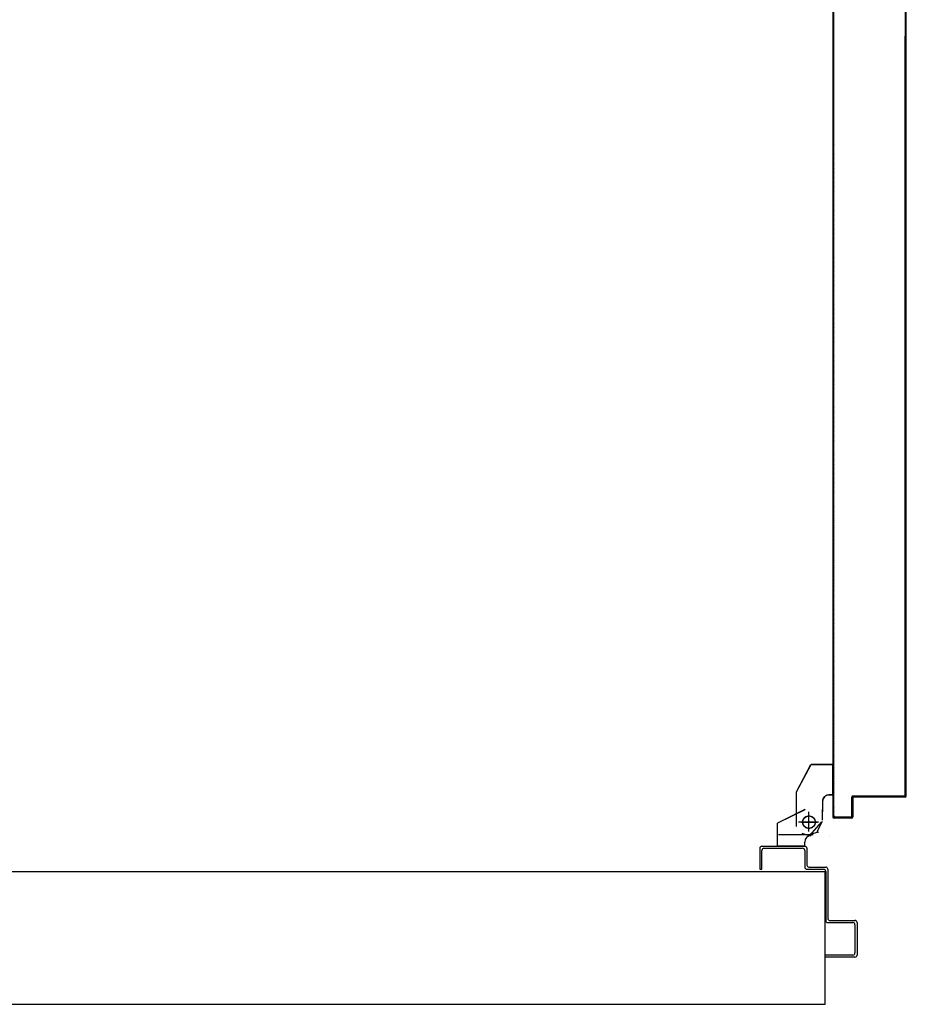
# Model space of a CAD drawing. Units: millimetres. Extents: x -7449 to -7320, y -13376 to -13282.
# Drawn here: x -7419 to -7418, y -13344 to -13344 of the extents above; entities that cross this region are included whole.
import ezdxf

# ---------------------------------------------------------------- set-up
doc = ezdxf.new("R2010")
doc.units = ezdxf.units.MM
doc.linetypes.add('LINEA-PUNTO', pattern=[1, 0.5, -0.25, 0, -0.25])
doc.linetypes.add('TRATTEGGIATA', pattern=[0.2, 0.1, -0.1])
for name, color, linetype in [('BLOCCO_TITOLO', 7, 'Continuous'), ('Cartongessi', 1, 'Continuous'), ('LAYER01', 7, 'Continuous'), ('PORTA', 1, 'Continuous')]:
    doc.layers.add(name, color=color, linetype=linetype)

msp = doc.modelspace()

# ---------------------------------------------------------------- linework, layer by layer
at = {"layer": 'BLOCCO_TITOLO', "color": 7, "linetype": 'TRATTEGGIATA'}
for p, q in [((-7418.54781, -13344.27087), (-7418.53381, -13344.24487)), ((-7418.51292, -13344.24487), (-7418.53381, -13344.24487)), ((-7418.51292, -13344.27387), (-7418.51292, -13344.24487)), ((-7418.51292, -13344.27387), (-7418.51681, -13344.27387)), ((-7418.52281, -13344.27987), (-7418.52281, -13344.28987)), ((-7418.53576, -13344.30685), (-7418.53576, -13344.29185)), ((-7418.52281, -13344.29787), (-7418.52281, -13344.28787)), ((-7418.52676, -13344.29985), (-7418.54576, -13344.29985)), ((-7418.53176, -13344.31185), (-7418.56476, -13344.31185)), ((-7418.53663, -13344.31258), (-7418.54218, -13344.3108)), ((-7418.53729, -13344.31183), (-7418.52647, -13344.30901))]:
    msp.add_line(p, q, dxfattribs=at)
msp.add_circle((-7418.53576, -13344.29985), 0.006, dxfattribs=at)
msp.add_arc((-7418.51681, -13344.27987), 0.006, 90, 180, dxfattribs=at)
at = {"layer": 'Cartongessi'}
for p, q in [((-7419.82739, -13344.34696), (-7418.52037, -13344.34696)), ((-7418.52037, -13344.47396), (-7418.52037, -13344.34696)), ((-7418.52037, -13344.47396), (-7418.52037, -13344.34696)), ((-7421.23037, -13344.47396), (-7418.52037, -13344.47396))]:
    msp.add_line(p, q, dxfattribs=at)
at = {"layer": 'LAYER01', "color": 7, "linetype": 'Continuous'}
for p, q in [((-7418.54782, -13344.27085), (-7418.53382, -13344.24485)), ((-7418.5338, -13344.24486), (-7418.53371, -13344.24491)), ((-7418.51289, -13344.24482), (-7418.53378, -13344.24482)), ((-7418.51289, -13344.24492), (-7418.53378, -13344.24492)), ((-7418.53376, -13344.24493), (-7418.53376, -13344.24483)), ((-7418.51294, -13344.24487), (-7418.51284, -13344.24487)), ((-7418.51294, -13344.27387), (-7418.51294, -13344.24487)), ((-7418.51289, -13344.24492), (-7418.51289, -13344.24482)), ((-7418.51284, -13344.27387), (-7418.51284, -13344.24487)), ((-7418.54783, -13344.30387), (-7418.54783, -13344.27087)), ((-7418.51678, -13344.27382), (-7418.51678, -13344.27392)), ((-7418.51678, -13344.27392), (-7418.51678, -13344.27382)), ((-7418.51289, -13344.27382), (-7418.51678, -13344.27382)), ((-7418.51289, -13344.27392), (-7418.51678, -13344.27392)), ((-7418.51294, -13344.27387), (-7418.51284, -13344.27387)), ((-7418.51289, -13344.27392), (-7418.51289, -13344.27382)), ((-7418.52283, -13344.27987), (-7418.52283, -13344.28987)), ((-7418.52273, -13344.27987), (-7418.52273, -13344.28987)), ((-7418.53978, -13344.28784), (-7418.56578, -13344.30084)), ((-7418.53973, -13344.28793), (-7418.56573, -13344.30093)), ((-7418.54779, -13344.2869), (-7418.54779, -13344.2868)), ((-7418.53973, -13344.28793), (-7418.53978, -13344.28784)), ((-7418.53976, -13344.28783), (-7418.53976, -13344.28793)), ((-7418.52283, -13344.29787), (-7418.52283, -13344.28787)), ((-7418.52271, -13344.28988), (-7418.52281, -13344.28988)), ((-7418.52273, -13344.29787), (-7418.52273, -13344.28787)), ((-7418.56581, -13344.32278), (-7418.56581, -13344.30088)), ((-7418.56581, -13344.30088), (-7418.56571, -13344.30088)), ((-7418.56573, -13344.30093), (-7418.56578, -13344.30084)), ((-7418.56571, -13344.32278), (-7418.56571, -13344.30088)), ((-7418.53492, -13344.31254), (-7418.52372, -13344.29975)), ((-7418.52778, -13344.30887), (-7418.52278, -13344.29887)), ((-7418.53376, -13344.31283), (-7418.53376, -13344.31293)), ((-7418.53376, -13344.31283), (-7418.53376, -13344.31293)), ((-7418.51576, -13344.31293), (-7418.51576, -13344.31283)), ((-7418.51576, -13344.31283), (-7418.51576, -13344.31293)), ((-7418.58079, -13344.32287), (-7418.53979, -13344.32287)), ((-7418.56581, -13344.32278), (-7418.56571, -13344.32278)), ((-7418.53976, -13344.32278), (-7418.56576, -13344.32278)), ((-7418.53981, -13344.31888), (-7418.53971, -13344.31888)), ((-7418.53981, -13344.32278), (-7418.53981, -13344.31888)), ((-7418.53981, -13344.31888), (-7418.53971, -13344.31888)), ((-7418.53981, -13344.32278), (-7418.53971, -13344.32278)), ((-7418.53971, -13344.32278), (-7418.53971, -13344.31888)), ((-7418.58279, -13344.32487), (-7418.58279, -13344.34487)), ((-7418.58079, -13344.34487), (-7418.58079, -13344.32687)), ((-7418.57879, -13344.32487), (-7418.54179, -13344.32487)), ((-7418.53979, -13344.32687), (-7418.53979, -13344.34287)), ((-7418.53779, -13344.32487), (-7418.53779, -13344.34087)), ((-7418.58279, -13344.34487), (-7418.58079, -13344.34487)), ((-7418.58279, -13344.34487), (-7418.58079, -13344.34487)), ((-7418.53779, -13344.34487), (-7418.52179, -13344.34487)), ((-7418.53579, -13344.34287), (-7418.51979, -13344.34287)), ((-7418.51979, -13344.34687), (-7418.51979, -13344.39387)), ((-7418.51779, -13344.34487), (-7418.51779, -13344.39187)), ((-7418.51779, -13344.39587), (-7418.49379, -13344.39587)), ((-7418.51579, -13344.39387), (-7418.49179, -13344.39387)), ((-7418.49179, -13344.39382), (-7418.49179, -13344.39392)), ((-7418.49179, -13344.39787), (-7418.49179, -13344.42487)), ((-7418.48974, -13344.39587), (-7418.48984, -13344.39587)), ((-7418.48979, -13344.39587), (-7418.48979, -13344.42687)), ((-7418.49379, -13344.42687), (-7418.51979, -13344.42687)), ((-7418.49179, -13344.42887), (-7418.51979, -13344.42887))]:
    msp.add_line(p, q, dxfattribs=at)
at = {"layer": 'LAYER01', "color": 7, "linetype": 'LINEA-PUNTO'}
for p, q in [((-7418.53576, -13344.30888), (-7418.53576, -13344.28988)), ((-7418.54276, -13344.29988), (-7418.52776, -13344.29988))]:
    msp.add_line(p, q, dxfattribs=at)
at = {"layer": 'LAYER01', "color": 7, "linetype": 'Continuous'}
msp.add_circle((-7418.53576, -13344.29988), 0.006, dxfattribs=at)
for centre, radius, start, end in [((-7418.51678, -13344.27987), 0.00605, 90, 180), ((-7418.51678, -13344.27987), 0.00595, 90, 180), ((-7418.53376, -13344.31888), 0.00605, 90, 180), ((-7418.53376, -13344.31888), 0.00595, 90, 180), ((-7418.58079, -13344.32487), 0.002, 90, 180), ((-7418.53979, -13344.32487), 0.002, 0, 90), ((-7418.57879, -13344.32687), 0.002, 90, 180), ((-7418.54179, -13344.32687), 0.002, 0, 90), ((-7418.53579, -13344.34087), 0.002, 180, 270), ((-7418.53779, -13344.34287), 0.002, 180, 270), ((-7418.52179, -13344.34687), 0.002, 0, 90), ((-7418.51979, -13344.34487), 0.002, 0, 90), ((-7418.51779, -13344.39387), 0.002, 180, 270), ((-7418.51579, -13344.39187), 0.002, 180, 270), ((-7418.49379, -13344.39787), 0.002, 0, 90), ((-7418.49179, -13344.39587), 0.00205, 0, 90), ((-7418.49179, -13344.39587), 0.00195, 0, 90), ((-7418.49379, -13344.42487), 0.002, 270, 0), ((-7418.49179, -13344.42687), 0.002, 270, 0)]:
    msp.add_arc(centre, radius, start, end, dxfattribs=at)
for points in [[(-7418.51289, -13344.24492), (-7418.53378, -13344.24492), (-7418.51289, -13344.24482), (-7418.53378, -13344.24482)], [(-7418.51289, -13344.27392), (-7418.51678, -13344.27392), (-7418.51289, -13344.27382), (-7418.51678, -13344.27382)], [(-7418.52273, -13344.27987), (-7418.52273, -13344.28987), (-7418.52283, -13344.27987), (-7418.52283, -13344.28987)], [(-7418.53973, -13344.28793), (-7418.56573, -13344.30093), (-7418.53978, -13344.28784), (-7418.56578, -13344.30084)], [(-7418.52283, -13344.29787), (-7418.52283, -13344.28787), (-7418.52273, -13344.29787), (-7418.52273, -13344.28787)], [(-7418.56581, -13344.32278), (-7418.56581, -13344.30088), (-7418.56571, -13344.32278), (-7418.56571, -13344.30088)], [(-7418.53981, -13344.32278), (-7418.53981, -13344.31888), (-7418.53971, -13344.32278), (-7418.53971, -13344.31888)]]:
    msp.add_solid(points, dxfattribs=at)
at = {"layer": 'PORTA'}
for p, q in [((-7418.51274, -13344.29491), (-7418.51274, -13343.24865)), ((-7418.44274, -13344.22091), (-7418.44274, -13343.24865)), ((-7418.44384, -13344.27391), (-7418.44384, -13343.54872)), ((-7418.44284, -13344.22091), (-7418.44284, -13343.54872)), ((-7418.51185, -13343.65032), (-7418.51275, -13343.64943)), ((-7418.51275, -13343.65165), (-7418.51185, -13343.65255)), ((-7418.51185, -13343.65482), (-7418.51275, -13343.65392)), ((-7418.44375, -13343.6488), (-7418.44284, -13343.64972)), ((-7418.44284, -13343.65199), (-7418.44375, -13343.65107)), ((-7418.44375, -13343.6533), (-7418.44284, -13343.65421)), ((-7418.44374, -13344.27391), (-7418.44374, -13343.64924)), ((-7418.51275, -13343.65615), (-7418.51185, -13343.65704)), ((-7418.51185, -13343.65931), (-7418.51275, -13343.65842)), ((-7418.51275, -13343.66064), (-7418.51185, -13343.66154)), ((-7418.51185, -13343.66381), (-7418.51275, -13343.66291)), ((-7418.44284, -13343.65648), (-7418.44376, -13343.65557)), ((-7418.44376, -13343.65779), (-7418.44284, -13343.65871)), ((-7418.44284, -13343.66097), (-7418.44376, -13343.66006)), ((-7418.44376, -13343.66229), (-7418.44284, -13343.6632)), ((-7418.51275, -13343.66514), (-7418.51185, -13343.66603)), ((-7418.51185, -13343.66826), (-7418.51275, -13343.66737)), ((-7418.51275, -13343.66963), (-7418.51185, -13343.67053)), ((-7418.51185, -13343.67276), (-7418.51275, -13343.67186)), ((-7418.44284, -13343.66543), (-7418.44376, -13343.66452)), ((-7418.44376, -13343.66678), (-7418.44284, -13343.6677)), ((-7418.44284, -13343.66992), (-7418.44376, -13343.66901)), ((-7418.44376, -13343.67128), (-7418.44284, -13343.67219)), ((-7418.44284, -13343.67442), (-7418.44376, -13343.6735)), ((-7418.51275, -13343.67413), (-7418.51185, -13343.67502)), ((-7418.51185, -13343.67725), (-7418.51275, -13343.67636)), ((-7418.51275, -13343.67862), (-7418.51185, -13343.67952)), ((-7418.51185, -13343.68175), (-7418.51275, -13343.68085)), ((-7418.51275, -13343.68308), (-7418.51185, -13343.68397)), ((-7418.44376, -13343.67577), (-7418.44284, -13343.67669)), ((-7418.44284, -13343.67891), (-7418.44376, -13343.678)), ((-7418.44376, -13343.68023), (-7418.44284, -13343.68114)), ((-7418.44284, -13343.68341), (-7418.44376, -13343.68249)), ((-7418.51185, -13343.68624), (-7418.51275, -13343.68534)), ((-7418.51275, -13343.68757), (-7418.51185, -13343.68847)), ((-7418.51186, -13343.69073), (-7418.51275, -13343.68984)), ((-7418.51275, -13343.69207), (-7418.51186, -13343.69296)), ((-7418.44376, -13343.68472), (-7418.44284, -13343.68564)), ((-7418.44284, -13343.6879), (-7418.44376, -13343.68699)), ((-7418.44376, -13343.68922), (-7418.44284, -13343.69013)), ((-7418.44284, -13343.6924), (-7418.44376, -13343.69148)), ((-7418.51186, -13343.69523), (-7418.51275, -13343.69433)), ((-7418.51275, -13343.69656), (-7418.51186, -13343.69746)), ((-7418.51186, -13343.69972), (-7418.51275, -13343.69883)), ((-7418.51275, -13343.70106), (-7418.51186, -13343.70195)), ((-7418.44376, -13343.69371), (-7418.44284, -13343.69463)), ((-7418.44284, -13343.69689), (-7418.44376, -13343.69598)), ((-7418.44376, -13343.69821), (-7418.44284, -13343.69912)), ((-7418.44284, -13343.70135), (-7418.44376, -13343.70043)), ((-7418.51186, -13343.70418), (-7418.51275, -13343.70328)), ((-7418.51275, -13343.70555), (-7418.51186, -13343.70645)), ((-7418.51186, -13343.70867), (-7418.51275, -13343.70778)), ((-7418.51275, -13343.71005), (-7418.51186, -13343.71094)), ((-7418.44376, -13343.7027), (-7418.44285, -13343.70361)), ((-7418.44285, -13343.70584), (-7418.44376, -13343.70493)), ((-7418.44376, -13343.70719), (-7418.44285, -13343.70811)), ((-7418.44285, -13343.71034), (-7418.44376, -13343.70942)), ((-7418.51186, -13343.71317), (-7418.51275, -13343.71227)), ((-7418.51275, -13343.71454), (-7418.51186, -13343.71544)), ((-7418.51186, -13343.71766), (-7418.51275, -13343.71677)), ((-7418.51275, -13343.719), (-7418.51184, -13343.71991)), ((-7418.44376, -13343.71169), (-7418.44285, -13343.7126)), ((-7418.44285, -13343.71483), (-7418.44376, -13343.71392)), ((-7418.44376, -13343.71614), (-7418.44285, -13343.71706)), ((-7418.44285, -13343.71933), (-7418.44376, -13343.71841)), ((-7418.44376, -13343.72064), (-7418.44285, -13343.72155)), ((-7418.51184, -13343.72218), (-7418.51273, -13343.72128)), ((-7418.51273, -13343.72351), (-7418.51184, -13343.7244)), ((-7418.51184, -13343.72667), (-7418.51273, -13343.72578)), ((-7418.51273, -13343.728), (-7418.51184, -13343.7289)), ((-7418.51184, -13343.73117), (-7418.51273, -13343.73027)), ((-7418.44285, -13343.72382), (-7418.44376, -13343.72291)), ((-7418.44376, -13343.72513), (-7418.44285, -13343.72605)), ((-7418.44285, -13343.72832), (-7418.44376, -13343.7274)), ((-7418.44376, -13343.72963), (-7418.44285, -13343.73054)), ((-7418.51184, -13343.74012), (-7418.51274, -13343.73922)), ((-7418.51273, -13343.7325), (-7418.51184, -13343.73339)), ((-7418.51184, -13343.73566), (-7418.51274, -13343.73477)), ((-7418.51274, -13343.73699), (-7418.51184, -13343.73789)), ((-7418.44285, -13343.73281), (-7418.44376, -13343.7319)), ((-7418.44376, -13343.73412), (-7418.44285, -13343.73504)), ((-7418.44285, -13343.73727), (-7418.44376, -13343.73635)), ((-7418.44376, -13343.73862), (-7418.44285, -13343.73953)), ((-7418.51274, -13343.74149), (-7418.51184, -13343.74238)), ((-7418.51184, -13343.74461), (-7418.51274, -13343.74372)), ((-7418.51274, -13343.74598), (-7418.51184, -13343.74688)), ((-7418.51184, -13343.74911), (-7418.51274, -13343.74821)), ((-7418.44285, -13343.74176), (-7418.44376, -13343.74085)), ((-7418.44376, -13343.74311), (-7418.44285, -13343.74403)), ((-7418.44285, -13343.74625), (-7418.44376, -13343.74534)), ((-7418.44376, -13343.74761), (-7418.44285, -13343.74852)), ((-7418.51274, -13343.75048), (-7418.51184, -13343.75137)), ((-7418.51184, -13343.7536), (-7418.51274, -13343.75271)), ((-7418.51274, -13343.75493), (-7418.51184, -13343.75583)), ((-7418.51184, -13343.7581), (-7418.51274, -13343.7572)), ((-7418.44285, -13343.75524), (-7418.44377, -13343.75433)), ((-7418.44377, -13343.75656), (-7418.44285, -13343.75747)), ((-7418.44285, -13343.75075), (-7418.44376, -13343.74983)), ((-7418.44376, -13343.75206), (-7418.44285, -13343.75298)), ((-7418.51274, -13343.75943), (-7418.51184, -13343.76032)), ((-7418.51184, -13343.76259), (-7418.51274, -13343.7617)), ((-7418.51274, -13343.76392), (-7418.51184, -13343.76482)), ((-7418.51184, -13343.76708), (-7418.51274, -13343.76619)), ((-7418.44285, -13343.75974), (-7418.44377, -13343.75882)), ((-7418.44377, -13343.76105), (-7418.44285, -13343.76197)), ((-7418.44285, -13343.76423), (-7418.44377, -13343.76332)), ((-7418.44377, -13343.76555), (-7418.44285, -13343.76646)), ((-7418.44285, -13343.76873), (-7418.44377, -13343.76781)), ((-7418.51274, -13343.76842), (-7418.51184, -13343.76931)), ((-7418.51184, -13343.77158), (-7418.51274, -13343.77068)), ((-7418.51274, -13343.77291), (-7418.51184, -13343.77381)), ((-7418.51184, -13343.77603), (-7418.51274, -13343.77514)), ((-7418.44375, -13343.77006), (-7418.44285, -13343.77096)), ((-7418.44285, -13343.77318), (-7418.44375, -13343.77229)), ((-7418.44375, -13343.77456), (-7418.44285, -13343.77545)), ((-7418.44285, -13343.77768), (-7418.44375, -13343.77678)), ((-7418.51274, -13343.77741), (-7418.51184, -13343.7783)), ((-7418.51184, -13343.78053), (-7418.51274, -13343.77963)), ((-7418.51274, -13343.7819), (-7418.51184, -13343.7828)), ((-7418.51184, -13343.78502), (-7418.51274, -13343.78413)), ((-7418.51274, -13343.7864), (-7418.51185, -13343.78729)), ((-7418.44375, -13343.77905), (-7418.44285, -13343.77995)), ((-7418.44285, -13343.78217), (-7418.44375, -13343.78128)), ((-7418.44375, -13343.78354), (-7418.44285, -13343.78444)), ((-7418.44285, -13343.78667), (-7418.44375, -13343.78577)), ((-7418.51185, -13343.78952), (-7418.51274, -13343.78862)), ((-7418.51274, -13343.79085), (-7418.51185, -13343.79175)), ((-7418.51185, -13343.79401), (-7418.51274, -13343.79312)), ((-7418.51274, -13343.79535), (-7418.51185, -13343.79624)), ((-7418.44375, -13343.788), (-7418.44285, -13343.78889)), ((-7418.44285, -13343.79116), (-7418.44375, -13343.79027)), ((-7418.44375, -13343.79249), (-7418.44285, -13343.79339)), ((-7418.44285, -13343.79566), (-7418.44375, -13343.79476)), ((-7418.51185, -13343.79851), (-7418.51274, -13343.79761)), ((-7418.51274, -13343.79984), (-7418.51185, -13343.80074)), ((-7418.51185, -13343.803), (-7418.51274, -13343.80211)), ((-7418.51274, -13343.80433), (-7418.51185, -13343.80523)), ((-7418.44375, -13343.79699), (-7418.44285, -13343.79788)), ((-7418.44285, -13343.80015), (-7418.44375, -13343.79926)), ((-7418.44375, -13343.80148), (-7418.44286, -13343.80238)), ((-7418.44286, -13343.80465), (-7418.44375, -13343.80375)), ((-7418.51185, -13343.8075), (-7418.51274, -13343.8066)), ((-7418.51274, -13343.80883), (-7418.51185, -13343.80972)), ((-7418.51185, -13343.81195), (-7418.51274, -13343.81106)), ((-7418.51274, -13343.81332), (-7418.51185, -13343.81422)), ((-7418.44375, -13343.80598), (-7418.44286, -13343.80687)), ((-7418.44286, -13343.8091), (-7418.44375, -13343.80821)), ((-7418.44375, -13343.81047), (-7418.44286, -13343.81137)), ((-7418.44286, -13343.8136), (-7418.44375, -13343.8127)), ((-7418.44375, -13343.81497), (-7418.44286, -13343.81586)), ((-7418.51185, -13343.81645), (-7418.51274, -13343.81555)), ((-7418.51274, -13343.81782), (-7418.51185, -13343.81871)), ((-7418.51185, -13343.82094), (-7418.51274, -13343.82005)), ((-7418.51274, -13343.82231), (-7418.51185, -13343.82321)), ((-7418.44286, -13343.81809), (-7418.44375, -13343.8172)), ((-7418.44375, -13343.81946), (-7418.44286, -13343.82036)), ((-7418.44286, -13343.82259), (-7418.44375, -13343.82169)), ((-7418.44375, -13343.82392), (-7418.44286, -13343.82481)), ((-7418.51185, -13343.82544), (-7418.51274, -13343.82454)), ((-7418.51274, -13343.82677), (-7418.51185, -13343.82766)), ((-7418.51185, -13343.82993), (-7418.51274, -13343.82904)), ((-7418.51274, -13343.83126), (-7418.51185, -13343.83216)), ((-7418.51185, -13343.83443), (-7418.51274, -13343.83353)), ((-7418.44284, -13343.8271), (-7418.44375, -13343.82618)), ((-7418.44375, -13343.82841), (-7418.44284, -13343.82933)), ((-7418.44284, -13343.83159), (-7418.44375, -13343.83068)), ((-7418.44375, -13343.83291), (-7418.44284, -13343.83382)), ((-7418.51275, -13343.83576), (-7418.51185, -13343.83665)), ((-7418.51185, -13343.83892), (-7418.51275, -13343.83803)), ((-7418.51275, -13343.84025), (-7418.51185, -13343.84115)), ((-7418.51185, -13343.84338), (-7418.51275, -13343.84248)), ((-7418.44284, -13343.83609), (-7418.44375, -13343.83517)), ((-7418.44375, -13343.8374), (-7418.44284, -13343.83832)), ((-7418.44284, -13343.84058), (-7418.44375, -13343.83967)), ((-7418.44375, -13343.8419), (-7418.44284, -13343.84281)), ((-7418.51275, -13343.84475), (-7418.51185, -13343.84564)), ((-7418.51185, -13343.84787), (-7418.51275, -13343.84697)), ((-7418.51275, -13343.84924), (-7418.51185, -13343.85014)), ((-7418.51185, -13343.85236), (-7418.51275, -13343.85147)), ((-7418.44284, -13343.84504), (-7418.44375, -13343.84412)), ((-7418.44375, -13343.84639), (-7418.44284, -13343.84731)), ((-7418.44284, -13343.84953), (-7418.44375, -13343.84862)), ((-7418.44376, -13343.85089), (-7418.44284, -13343.8518)), ((-7418.51275, -13343.85374), (-7418.51185, -13343.85463)), ((-7418.51185, -13343.85686), (-7418.51275, -13343.85596)), ((-7418.51275, -13343.85823), (-7418.51185, -13343.85913)), ((-7418.51185, -13343.86135), (-7418.51275, -13343.86046)), ((-7418.44284, -13343.85403), (-7418.44376, -13343.85311)), ((-7418.44376, -13343.85538), (-7418.44284, -13343.8563)), ((-7418.44284, -13343.85852), (-7418.44376, -13343.85761)), ((-7418.44376, -13343.85984), (-7418.44284, -13343.86075)), ((-7418.44284, -13343.86302), (-7418.44376, -13343.8621)), ((-7418.51275, -13343.86269), (-7418.51183, -13343.8636)), ((-7418.51183, -13343.86587), (-7418.51273, -13343.86497)), ((-7418.51273, -13343.8672), (-7418.51183, -13343.8681)), ((-7418.51183, -13343.87036), (-7418.51273, -13343.86947)), ((-7418.44376, -13343.86433), (-7418.44284, -13343.86524)), ((-7418.44284, -13343.86751), (-7418.44376, -13343.8666)), ((-7418.44376, -13343.86882), (-7418.44284, -13343.86974)), ((-7418.44284, -13343.87201), (-7418.44376, -13343.87109)), ((-7418.51273, -13343.8717), (-7418.51183, -13343.87259)), ((-7418.51183, -13343.87486), (-7418.51273, -13343.87396)), ((-7418.51273, -13343.87619), (-7418.51183, -13343.87709)), ((-7418.51183, -13343.87931), (-7418.51273, -13343.87842)), ((-7418.51273, -13343.88069), (-7418.51184, -13343.88158)), ((-7418.44376, -13343.87332), (-7418.44284, -13343.87423)), ((-7418.44284, -13343.8765), (-7418.44376, -13343.87559)), ((-7418.44376, -13343.87781), (-7418.44284, -13343.87873)), ((-7418.44284, -13343.88096), (-7418.44376, -13343.88004)), ((-7418.51184, -13343.88381), (-7418.51273, -13343.88291)), ((-7418.51273, -13343.88518), (-7418.51184, -13343.88607)), ((-7418.51184, -13343.8883), (-7418.51273, -13343.88741)), ((-7418.51273, -13343.88967), (-7418.51184, -13343.89057)), ((-7418.44376, -13343.88231), (-7418.44284, -13343.88322)), ((-7418.44284, -13343.88545), (-7418.44376, -13343.88454)), ((-7418.44376, -13343.8868), (-7418.44284, -13343.88772)), ((-7418.44284, -13343.88995), (-7418.44376, -13343.88903)), ((-7418.51184, -13343.8928), (-7418.51273, -13343.8919)), ((-7418.51273, -13343.89417), (-7418.51184, -13343.89506)), ((-7418.51184, -13343.89729), (-7418.51273, -13343.8964)), ((-7418.51273, -13343.89862), (-7418.51184, -13343.89952)), ((-7418.44376, -13343.8913), (-7418.44284, -13343.89221)), ((-7418.44284, -13343.89444), (-7418.44376, -13343.89353)), ((-7418.44376, -13343.89575), (-7418.44284, -13343.89667)), ((-7418.44285, -13343.89894), (-7418.44376, -13343.89802)), ((-7418.51184, -13343.90179), (-7418.51273, -13343.90089)), ((-7418.51273, -13343.90312), (-7418.51184, -13343.90401)), ((-7418.51184, -13343.90628), (-7418.51273, -13343.90539)), ((-7418.51273, -13343.90761), (-7418.51184, -13343.90851)), ((-7418.44376, -13343.90025), (-7418.44285, -13343.90116)), ((-7418.44285, -13343.90343), (-7418.44376, -13343.90252)), ((-7418.44376, -13343.90474), (-7418.44285, -13343.90566)), ((-7418.44285, -13343.90792), (-7418.44376, -13343.90701)), ((-7418.51184, -13343.91078), (-7418.51273, -13343.90988)), ((-7418.51273, -13343.91211), (-7418.51184, -13343.913)), ((-7418.51184, -13343.91523), (-7418.51273, -13343.91434)), ((-7418.51273, -13343.9166), (-7418.51184, -13343.9175)), ((-7418.44376, -13343.90924), (-7418.44285, -13343.91015)), ((-7418.44285, -13343.91238), (-7418.44376, -13343.91146)), ((-7418.44376, -13343.91373), (-7418.44285, -13343.91465)), ((-7418.44285, -13343.91687), (-7418.44376, -13343.91596)), ((-7418.44376, -13343.91823), (-7418.44285, -13343.91914)), ((-7418.51184, -13343.91973), (-7418.51273, -13343.91883)), ((-7418.51273, -13343.9211), (-7418.51184, -13343.92199)), ((-7418.51184, -13343.92422), (-7418.51273, -13343.92333)), ((-7418.51273, -13343.92559), (-7418.51184, -13343.92649)), ((-7418.51184, -13343.92871), (-7418.51273, -13343.92782)), ((-7418.44285, -13343.92137), (-7418.44376, -13343.92045)), ((-7418.44376, -13343.92272), (-7418.44285, -13343.92364)), ((-7418.44285, -13343.92586), (-7418.44376, -13343.92495)), ((-7418.44376, -13343.92722), (-7418.44285, -13343.92813)), ((-7418.51274, -13343.93454), (-7418.51184, -13343.93544)), ((-7418.51184, -13343.9377), (-7418.51274, -13343.93681)), ((-7418.51273, -13343.93009), (-7418.51184, -13343.93098)), ((-7418.51184, -13343.93321), (-7418.51274, -13343.93231)), ((-7418.44285, -13343.93036), (-7418.44376, -13343.92944)), ((-7418.44376, -13343.93167), (-7418.44285, -13343.93259)), ((-7418.44285, -13343.93485), (-7418.44376, -13343.93394)), ((-7418.44376, -13343.93617), (-7418.44285, -13343.93708)), ((-7418.51274, -13343.93904), (-7418.51184, -13343.93993)), ((-7418.51184, -13343.9422), (-7418.51274, -13343.9413)), ((-7418.51274, -13343.94353), (-7418.51184, -13343.94443)), ((-7418.51184, -13343.94669), (-7418.51274, -13343.9458)), ((-7418.44285, -13343.93935), (-7418.44374, -13343.93845)), ((-7418.44374, -13343.94068), (-7418.44285, -13343.94158)), ((-7418.44285, -13343.94384), (-7418.44374, -13343.94295)), ((-7418.44374, -13343.94517), (-7418.44285, -13343.94607)), ((-7418.51274, -13343.94803), (-7418.51184, -13343.94892)), ((-7418.51184, -13343.95115), (-7418.51274, -13343.95025)), ((-7418.51274, -13343.95252), (-7418.51184, -13343.95342)), ((-7418.51184, -13343.95564), (-7418.51274, -13343.95475)), ((-7418.44375, -13343.94967), (-7418.44285, -13343.95056)), ((-7418.44285, -13343.95279), (-7418.44375, -13343.9519)), ((-7418.44375, -13343.95416), (-7418.44285, -13343.95506)), ((-7418.44285, -13343.9483), (-7418.44374, -13343.9474)), ((-7418.51274, -13343.95702), (-7418.51184, -13343.95791)), ((-7418.51184, -13343.96014), (-7418.51274, -13343.95924)), ((-7418.51274, -13343.96151), (-7418.51184, -13343.9624)), ((-7418.51184, -13343.96463), (-7418.51274, -13343.96374)), ((-7418.44285, -13343.95729), (-7418.44375, -13343.95639)), ((-7418.44375, -13343.95866), (-7418.44285, -13343.95955)), ((-7418.44285, -13343.96178), (-7418.44375, -13343.96089)), ((-7418.44375, -13343.96315), (-7418.44285, -13343.96405)), ((-7418.44285, -13343.96628), (-7418.44375, -13343.96538)), ((-7418.51274, -13343.966), (-7418.51184, -13343.9669)), ((-7418.51184, -13343.96913), (-7418.51274, -13343.96823)), ((-7418.51274, -13343.97046), (-7418.51184, -13343.97135)), ((-7418.51184, -13343.97362), (-7418.51274, -13343.97273)), ((-7418.51274, -13343.97495), (-7418.51184, -13343.97585)), ((-7418.44375, -13343.96761), (-7418.44285, -13343.9685)), ((-7418.44285, -13343.97077), (-7418.44375, -13343.96988)), ((-7418.44375, -13343.9721), (-7418.44285, -13343.973)), ((-7418.44285, -13343.97527), (-7418.44375, -13343.97437)), ((-7418.51184, -13343.97812), (-7418.51274, -13343.97722)), ((-7418.51274, -13343.97945), (-7418.51184, -13343.98034)), ((-7418.51185, -13343.98261), (-7418.51274, -13343.98172)), ((-7418.51274, -13343.98394), (-7418.51185, -13343.98484)), ((-7418.44375, -13343.9766), (-7418.44285, -13343.97749)), ((-7418.44285, -13343.97976), (-7418.44375, -13343.97887)), ((-7418.44375, -13343.98109), (-7418.44285, -13343.98199)), ((-7418.44285, -13343.98422), (-7418.44375, -13343.98332)), ((-7418.51185, -13343.98707), (-7418.51274, -13343.98617)), ((-7418.51274, -13343.98844), (-7418.51185, -13343.98933)), ((-7418.51185, -13343.99156), (-7418.51274, -13343.99067)), ((-7418.51274, -13343.99293), (-7418.51185, -13343.99383)), ((-7418.44375, -13343.98559), (-7418.44285, -13343.98648)), ((-7418.44285, -13343.98871), (-7418.44375, -13343.98781)), ((-7418.44375, -13343.99008), (-7418.44285, -13343.99098)), ((-7418.44285, -13343.9932), (-7418.44375, -13343.99231)), ((-7418.51185, -13343.99606), (-7418.51274, -13343.99516)), ((-7418.51274, -13343.99743), (-7418.51185, -13343.99832)), ((-7418.51185, -13344.00055), (-7418.51274, -13343.99966)), ((-7418.51274, -13344.00192), (-7418.51185, -13344.00282)), ((-7418.44375, -13343.99458), (-7418.44285, -13343.99547)), ((-7418.44286, -13343.9977), (-7418.44375, -13343.9968)), ((-7418.44375, -13343.99907), (-7418.44286, -13343.99997)), ((-7418.44286, -13344.00219), (-7418.44375, -13344.0013)), ((-7418.51185, -13344.00504), (-7418.51274, -13344.00415)), ((-7418.51274, -13344.00638), (-7418.51183, -13344.00729)), ((-7418.51183, -13344.00956), (-7418.51272, -13344.00866)), ((-7418.51272, -13344.01089), (-7418.51183, -13344.01179)), ((-7418.44375, -13344.00353), (-7418.44286, -13344.00442)), ((-7418.44286, -13344.00669), (-7418.44375, -13344.00579)), ((-7418.44375, -13344.00802), (-7418.44286, -13344.00892)), ((-7418.44286, -13344.01118), (-7418.44375, -13344.01029)), ((-7418.44375, -13344.01252), (-7418.44286, -13344.01341)), ((-7418.51183, -13344.01405), (-7418.51272, -13344.01316)), ((-7418.51272, -13344.01539), (-7418.51183, -13344.01628)), ((-7418.51183, -13344.01855), (-7418.51272, -13344.01765)), ((-7418.51272, -13344.01988), (-7418.51183, -13344.02078)), ((-7418.44286, -13344.01568), (-7418.44375, -13344.01478)), ((-7418.44375, -13344.01701), (-7418.44286, -13344.01791)), ((-7418.44286, -13344.02013), (-7418.44375, -13344.01924)), ((-7418.44375, -13344.02151), (-7418.44286, -13344.0224)), ((-7418.51183, -13344.03199), (-7418.51273, -13344.0311)), ((-7418.51183, -13344.023), (-7418.51272, -13344.02211)), ((-7418.51272, -13344.02438), (-7418.51183, -13344.02527)), ((-7418.51183, -13344.0275), (-7418.51272, -13344.0266)), ((-7418.51272, -13344.02887), (-7418.51183, -13344.02977)), ((-7418.44284, -13344.02465), (-7418.44375, -13344.02373)), ((-7418.44375, -13344.026), (-7418.44284, -13344.02691)), ((-7418.44284, -13344.02914), (-7418.44375, -13344.02823)), ((-7418.44375, -13344.03049), (-7418.44284, -13344.03141)), ((-7418.51273, -13344.03337), (-7418.51183, -13344.03426)), ((-7418.51183, -13344.03649), (-7418.51273, -13344.03559)), ((-7418.51273, -13344.03782), (-7418.51183, -13344.03872)), ((-7418.51183, -13344.04098), (-7418.51273, -13344.04009)), ((-7418.44284, -13344.03364), (-7418.44375, -13344.03272)), ((-7418.44375, -13344.03499), (-7418.44284, -13344.0359)), ((-7418.44284, -13344.03813), (-7418.44375, -13344.03722)), ((-7418.44375, -13344.03944), (-7418.44284, -13344.04036)), ((-7418.51273, -13344.04232), (-7418.51183, -13344.04321)), ((-7418.51183, -13344.04548), (-7418.51273, -13344.04458)), ((-7418.51273, -13344.04681), (-7418.51183, -13344.0477)), ((-7418.51183, -13344.04997), (-7418.51273, -13344.04908)), ((-7418.44376, -13344.04843), (-7418.44284, -13344.04935)), ((-7418.44284, -13344.04263), (-7418.44375, -13344.04171)), ((-7418.44375, -13344.04394), (-7418.44284, -13344.04485)), ((-7418.44284, -13344.04712), (-7418.44376, -13344.04621)), ((-7418.51273, -13344.0513), (-7418.51183, -13344.0522)), ((-7418.51183, -13344.05447), (-7418.51273, -13344.05357)), ((-7418.51273, -13344.0558), (-7418.51183, -13344.05669)), ((-7418.51183, -13344.05892), (-7418.51273, -13344.05803)), ((-7418.44284, -13344.05162), (-7418.44376, -13344.0507)), ((-7418.44376, -13344.05293), (-7418.44284, -13344.05384)), ((-7418.44284, -13344.05607), (-7418.44376, -13344.05516)), ((-7418.44376, -13344.05742), (-7418.44284, -13344.05834)), ((-7418.44284, -13344.06057), (-7418.44376, -13344.05965)), ((-7418.51273, -13344.06029), (-7418.51183, -13344.06119)), ((-7418.51183, -13344.06342), (-7418.51273, -13344.06252)), ((-7418.51273, -13344.06479), (-7418.51183, -13344.06568)), ((-7418.51183, -13344.06791), (-7418.51273, -13344.06702)), ((-7418.44376, -13344.06192), (-7418.44284, -13344.06283)), ((-7418.44284, -13344.06506), (-7418.44376, -13344.06415)), ((-7418.44376, -13344.06641), (-7418.44284, -13344.06733)), ((-7418.44284, -13344.06955), (-7418.44376, -13344.06864)), ((-7418.51273, -13344.06928), (-7418.51183, -13344.07018)), ((-7418.51183, -13344.07241), (-7418.51273, -13344.07151)), ((-7418.51273, -13344.07374), (-7418.51183, -13344.07463)), ((-7418.51184, -13344.0769), (-7418.51273, -13344.07601)), ((-7418.51273, -13344.07823), (-7418.51184, -13344.07913)), ((-7418.44376, -13344.07091), (-7418.44284, -13344.07182)), ((-7418.44284, -13344.07405), (-7418.44376, -13344.07313)), ((-7418.44376, -13344.07536), (-7418.44284, -13344.07628)), ((-7418.44284, -13344.07854), (-7418.44376, -13344.07763)), ((-7418.51184, -13344.08139), (-7418.51273, -13344.0805)), ((-7418.51273, -13344.08273), (-7418.51184, -13344.08362)), ((-7418.51184, -13344.08589), (-7418.51273, -13344.08499)), ((-7418.51273, -13344.08722), (-7418.51184, -13344.08812)), ((-7418.44376, -13344.07986), (-7418.44284, -13344.08077)), ((-7418.44284, -13344.08304), (-7418.44376, -13344.08212)), ((-7418.44376, -13344.08435), (-7418.44284, -13344.08527)), ((-7418.44284, -13344.08753), (-7418.44376, -13344.08662)), ((-7418.51184, -13344.09038), (-7418.51273, -13344.08949)), ((-7418.51273, -13344.09172), (-7418.51184, -13344.09261)), ((-7418.51184, -13344.09484), (-7418.51273, -13344.09394)), ((-7418.51273, -13344.09621), (-7418.51184, -13344.09711)), ((-7418.44376, -13344.08885), (-7418.44284, -13344.08976)), ((-7418.44284, -13344.09199), (-7418.44376, -13344.09107)), ((-7418.44376, -13344.09334), (-7418.44285, -13344.09426)), ((-7418.44285, -13344.09648), (-7418.44376, -13344.09557)), ((-7418.51184, -13344.09933), (-7418.51273, -13344.09844)), ((-7418.51273, -13344.10071), (-7418.51184, -13344.1016)), ((-7418.51184, -13344.10383), (-7418.51273, -13344.10293)), ((-7418.51273, -13344.1052), (-7418.51184, -13344.1061)), ((-7418.44376, -13344.09784), (-7418.44285, -13344.09875)), ((-7418.44285, -13344.10098), (-7418.44376, -13344.10006)), ((-7418.44376, -13344.10233), (-7418.44285, -13344.10324)), ((-7418.44285, -13344.10547), (-7418.44376, -13344.10456)), ((-7418.51184, -13344.10832), (-7418.51273, -13344.10743)), ((-7418.51273, -13344.10966), (-7418.51184, -13344.11055)), ((-7418.51184, -13344.11282), (-7418.51273, -13344.11192)), ((-7418.51273, -13344.11415), (-7418.51184, -13344.11505)), ((-7418.44374, -13344.1068), (-7418.44285, -13344.1077)), ((-7418.44285, -13344.10997), (-7418.44374, -13344.10907)), ((-7418.44374, -13344.1113), (-7418.44285, -13344.11219)), ((-7418.44285, -13344.11446), (-7418.44374, -13344.11357)), ((-7418.44374, -13344.11579), (-7418.44285, -13344.11669)), ((-7418.51184, -13344.11731), (-7418.51273, -13344.11642)), ((-7418.51273, -13344.11865), (-7418.51184, -13344.11954)), ((-7418.51184, -13344.12181), (-7418.51273, -13344.12091)), ((-7418.51273, -13344.12314), (-7418.51184, -13344.12403)), ((-7418.51184, -13344.1263), (-7418.51273, -13344.12541)), ((-7418.44285, -13344.11896), (-7418.44374, -13344.11806)), ((-7418.44374, -13344.12029), (-7418.44285, -13344.12118)), ((-7418.44285, -13344.12345), (-7418.44374, -13344.12256)), ((-7418.44374, -13344.12478), (-7418.44285, -13344.12568)), ((-7418.51184, -13344.13076), (-7418.51274, -13344.12986)), ((-7418.51274, -13344.13213), (-7418.51184, -13344.13302)), ((-7418.51184, -13344.13525), (-7418.51274, -13344.13436)), ((-7418.51274, -13344.12763), (-7418.51184, -13344.12853)), ((-7418.44285, -13344.12791), (-7418.44374, -13344.12701)), ((-7418.44374, -13344.12928), (-7418.44285, -13344.13017)), ((-7418.44285, -13344.1324), (-7418.44374, -13344.13151)), ((-7418.44374, -13344.13377), (-7418.44285, -13344.13467)), ((-7418.51274, -13344.13662), (-7418.51184, -13344.13752)), ((-7418.51184, -13344.13975), (-7418.51274, -13344.13885)), ((-7418.51274, -13344.14112), (-7418.51184, -13344.14201)), ((-7418.51184, -13344.14424), (-7418.51274, -13344.14335)), ((-7418.44285, -13344.1369), (-7418.44374, -13344.136)), ((-7418.44374, -13344.13827), (-7418.44285, -13344.13916)), ((-7418.44285, -13344.14139), (-7418.44374, -13344.1405)), ((-7418.51274, -13344.14557), (-7418.51184, -13344.14647)), ((-7418.51184, -13344.14874), (-7418.51274, -13344.14784)), ((-7418.51274, -13344.15007), (-7418.51182, -13344.15098)), ((-7418.51182, -13344.15325), (-7418.51272, -13344.15236)), ((-7418.51272, -13344.15458), (-7418.51182, -13344.15548)), ((-7418.51182, -13344.15775), (-7418.51272, -13344.15685)), ((-7418.51272, -13344.15908), (-7418.51182, -13344.15997)), ((-7418.51182, -13344.16224), (-7418.51272, -13344.16134)), ((-7418.51272, -13344.16357), (-7418.51182, -13344.16447)), ((-7418.51182, -13344.16669), (-7418.51272, -13344.1658)), ((-7418.51272, -13344.16807), (-7418.51182, -13344.16896)), ((-7418.51182, -13344.17119), (-7418.51272, -13344.17029)), ((-7418.51272, -13344.17256), (-7418.51182, -13344.17346)), ((-7418.51182, -13344.17568), (-7418.51272, -13344.17479)), ((-7418.51272, -13344.17706), (-7418.51183, -13344.17795)), ((-7418.51183, -13344.18018), (-7418.51272, -13344.17928)), ((-7418.51272, -13344.18151), (-7418.51183, -13344.18241)), ((-7418.51183, -13344.18467), (-7418.51272, -13344.18378)), ((-7418.51272, -13344.18601), (-7418.51183, -13344.1869)), ((-7418.51183, -13344.18917), (-7418.51272, -13344.18827)), ((-7418.51272, -13344.1905), (-7418.51183, -13344.1914)), ((-7418.51183, -13344.19366), (-7418.51272, -13344.19277)), ((-7418.51272, -13344.195), (-7418.51183, -13344.19589)), ((-7418.51183, -13344.19816), (-7418.51272, -13344.19726)), ((-7418.51272, -13344.19949), (-7418.51183, -13344.20039)), ((-7418.51183, -13344.20261), (-7418.51272, -13344.20172)), ((-7418.51272, -13344.20398), (-7418.51183, -13344.20488)), ((-7418.51183, -13344.20711), (-7418.51272, -13344.20621)), ((-7418.51272, -13344.20848), (-7418.51183, -13344.20937)), ((-7418.51183, -13344.2116), (-7418.51272, -13344.21071)), ((-7418.51272, -13344.21297), (-7418.51183, -13344.21387)), ((-7418.51183, -13344.2161), (-7418.51272, -13344.2152)), ((-7418.51272, -13344.21743), (-7418.51183, -13344.21832)), ((-7418.51183, -13344.22059), (-7418.51272, -13344.2197)), ((-7418.51273, -13344.22642), (-7418.51183, -13344.22731)), ((-7418.51183, -13344.22958), (-7418.51273, -13344.22869)), ((-7418.51272, -13344.22192), (-7418.51183, -13344.22282)), ((-7418.51183, -13344.22509), (-7418.51272, -13344.22419)), ((-7418.44284, -13344.27491), (-7418.44284, -13344.22091)), ((-7418.44274, -13344.27491), (-7418.44274, -13344.22091)), ((-7418.51273, -13344.23091), (-7418.51183, -13344.23181)), ((-7418.51183, -13344.23408), (-7418.51273, -13344.23318)), ((-7418.51273, -13344.23541), (-7418.51183, -13344.2363)), ((-7418.51183, -13344.23853), (-7418.51273, -13344.23764)), ((-7418.51273, -13344.2399), (-7418.51183, -13344.2408)), ((-7418.51183, -13344.24302), (-7418.51273, -13344.24213)), ((-7418.51273, -13344.2444), (-7418.51183, -13344.24529)), ((-7418.51183, -13344.24752), (-7418.51273, -13344.24662)), ((-7418.51273, -13344.24889), (-7418.51183, -13344.24979)), ((-7418.51183, -13344.25201), (-7418.51273, -13344.25112)), ((-7418.51273, -13344.25335), (-7418.51183, -13344.25424)), ((-7418.51183, -13344.25651), (-7418.51273, -13344.25561)), ((-7418.44376, -13344.25497), (-7418.44284, -13344.25589)), ((-7418.44284, -13344.25815), (-7418.44376, -13344.25724)), ((-7418.51273, -13344.25784), (-7418.51183, -13344.25874)), ((-7418.51183, -13344.261), (-7418.51273, -13344.26011)), ((-7418.51273, -13344.26234), (-7418.51183, -13344.26323)), ((-7418.51183, -13344.2655), (-7418.51273, -13344.2646)), ((-7418.44376, -13344.25947), (-7418.44284, -13344.26038)), ((-7418.44284, -13344.26265), (-7418.44376, -13344.26173)), ((-7418.44376, -13344.26396), (-7418.44284, -13344.26487)), ((-7418.44284, -13344.26714), (-7418.44376, -13344.26623)), ((-7418.51273, -13344.26683), (-7418.51183, -13344.26773)), ((-7418.51183, -13344.26995), (-7418.51273, -13344.26906)), ((-7418.51273, -13344.27133), (-7418.51184, -13344.27222)), ((-7418.51184, -13344.27445), (-7418.51273, -13344.27355)), ((-7418.51273, -13344.27582), (-7418.51184, -13344.27672)), ((-7418.49484, -13344.29391), (-7418.49484, -13344.27591)), ((-7418.49484, -13344.27591), (-7418.49474, -13344.27591)), ((-7418.49484, -13344.27591), (-7418.49474, -13344.27591)), ((-7418.49474, -13344.29391), (-7418.49474, -13344.27591)), ((-7418.49473, -13344.27584), (-7418.49382, -13344.27675)), ((-7418.49379, -13344.27486), (-7418.44479, -13344.27486)), ((-7418.49379, -13344.27486), (-7418.49379, -13344.27496)), ((-7418.49379, -13344.27486), (-7418.49379, -13344.27496)), ((-7418.49379, -13344.27496), (-7418.44479, -13344.27496)), ((-7418.4925, -13344.27584), (-7418.49342, -13344.27492)), ((-7418.44379, -13344.27586), (-7418.49279, -13344.27586)), ((-7418.49279, -13344.27586), (-7418.49279, -13344.27596)), ((-7418.49279, -13344.27596), (-7418.49279, -13344.27586)), ((-7418.44379, -13344.27596), (-7418.49279, -13344.27596)), ((-7418.49115, -13344.27492), (-7418.49024, -13344.27584)), ((-7418.48801, -13344.27584), (-7418.48892, -13344.27492)), ((-7418.4867, -13344.27492), (-7418.48578, -13344.27584)), ((-7418.48351, -13344.27584), (-7418.48443, -13344.27492)), ((-7418.4822, -13344.27492), (-7418.48129, -13344.27584)), ((-7418.47902, -13344.27584), (-7418.47993, -13344.27492)), ((-7418.47771, -13344.27492), (-7418.47679, -13344.27584)), ((-7418.47453, -13344.27584), (-7418.47544, -13344.27492)), ((-7418.47321, -13344.27492), (-7418.4723, -13344.27584)), ((-7418.47007, -13344.27584), (-7418.47098, -13344.27492)), ((-7418.46872, -13344.27492), (-7418.4678, -13344.27584)), ((-7418.46558, -13344.27584), (-7418.46649, -13344.27492)), ((-7418.46422, -13344.27492), (-7418.46331, -13344.27584)), ((-7418.46108, -13344.27584), (-7418.462, -13344.27492)), ((-7418.45973, -13344.27492), (-7418.45881, -13344.27583)), ((-7418.45659, -13344.27583), (-7418.4575, -13344.27492)), ((-7418.45523, -13344.27492), (-7418.45432, -13344.27583)), ((-7418.45209, -13344.27583), (-7418.45301, -13344.27492)), ((-7418.45078, -13344.27492), (-7418.44986, -13344.27583)), ((-7418.4476, -13344.27583), (-7418.44851, -13344.27492)), ((-7418.44628, -13344.27492), (-7418.44537, -13344.27583)), ((-7418.44479, -13344.27496), (-7418.44479, -13344.27486)), ((-7418.44479, -13344.27486), (-7418.44479, -13344.27496)), ((-7418.44326, -13344.27567), (-7418.4442, -13344.27474)), ((-7418.44384, -13344.27391), (-7418.44374, -13344.27391)), ((-7418.44374, -13344.27391), (-7418.44384, -13344.27391)), ((-7418.44379, -13344.27596), (-7418.44379, -13344.27586)), ((-7418.44379, -13344.27596), (-7418.44379, -13344.27586)), ((-7418.44376, -13344.26845), (-7418.44284, -13344.26937)), ((-7418.44284, -13344.2716), (-7418.44376, -13344.27068)), ((-7418.44376, -13344.27295), (-7418.44284, -13344.27386)), ((-7418.44274, -13344.27491), (-7418.44284, -13344.27491)), ((-7418.44284, -13344.27491), (-7418.44274, -13344.27491)), ((-7418.51184, -13344.27894), (-7418.51273, -13344.27805)), ((-7418.51273, -13344.28032), (-7418.51184, -13344.28121)), ((-7418.51184, -13344.28344), (-7418.51273, -13344.28254)), ((-7418.51273, -13344.28481), (-7418.51184, -13344.2857)), ((-7418.49384, -13344.279), (-7418.49473, -13344.27811)), ((-7418.49473, -13344.28033), (-7418.49384, -13344.28123)), ((-7418.49384, -13344.2835), (-7418.49473, -13344.2826)), ((-7418.49473, -13344.28483), (-7418.49384, -13344.28572)), ((-7418.49384, -13344.27691), (-7418.49384, -13344.29491)), ((-7418.49384, -13344.27691), (-7418.49374, -13344.27691)), ((-7418.49374, -13344.27691), (-7418.49384, -13344.27691)), ((-7418.49374, -13344.27691), (-7418.49374, -13344.29491)), ((-7418.51284, -13344.29491), (-7418.51274, -13344.29491)), ((-7418.51284, -13344.29491), (-7418.51274, -13344.29491)), ((-7418.51184, -13344.28793), (-7418.51273, -13344.28704)), ((-7418.51273, -13344.28926), (-7418.51184, -13344.29016)), ((-7418.51184, -13344.29243), (-7418.51273, -13344.29153)), ((-7418.51273, -13344.29376), (-7418.51066, -13344.29583)), ((-7418.51174, -13344.29391), (-7418.51184, -13344.29391)), ((-7418.51184, -13344.29391), (-7418.51174, -13344.29391)), ((-7418.51079, -13344.29486), (-7418.49579, -13344.29486)), ((-7418.51079, -13344.29486), (-7418.51079, -13344.29496)), ((-7418.51079, -13344.29496), (-7418.51079, -13344.29486)), ((-7418.51079, -13344.29496), (-7418.49579, -13344.29496)), ((-7418.50844, -13344.29583), (-7418.50933, -13344.29493)), ((-7418.50706, -13344.29493), (-7418.50617, -13344.29583)), ((-7418.50394, -13344.29583), (-7418.50484, -13344.29493)), ((-7418.50261, -13344.29493), (-7418.50171, -13344.29583)), ((-7418.49945, -13344.29583), (-7418.50034, -13344.29493)), ((-7418.49811, -13344.29493), (-7418.49722, -13344.29583)), ((-7418.49495, -13344.29583), (-7418.49585, -13344.29493)), ((-7418.49579, -13344.29486), (-7418.49579, -13344.29496)), ((-7418.49579, -13344.29496), (-7418.49579, -13344.29486)), ((-7418.49484, -13344.29391), (-7418.49474, -13344.29391)), ((-7418.49474, -13344.29391), (-7418.49484, -13344.29391)), ((-7418.49384, -13344.28795), (-7418.49473, -13344.28706)), ((-7418.49473, -13344.28932), (-7418.49384, -13344.29022)), ((-7418.49384, -13344.29244), (-7418.49473, -13344.29155)), ((-7418.49473, -13344.29382), (-7418.49384, -13344.29471)), ((-7418.49374, -13344.29491), (-7418.49384, -13344.29491)), ((-7418.49374, -13344.29491), (-7418.49384, -13344.29491)), ((-7418.49479, -13344.29586), (-7418.51179, -13344.29586)), ((-7418.51179, -13344.29596), (-7418.51179, -13344.29586)), ((-7418.51179, -13344.29596), (-7418.51179, -13344.29586)), ((-7418.49479, -13344.29596), (-7418.51179, -13344.29596)), ((-7418.49479, -13344.29596), (-7418.49479, -13344.29586)), ((-7418.49479, -13344.29596), (-7418.49479, -13344.29586))]:
    msp.add_line(p, q, dxfattribs=at)
msp.add_lwpolyline([(-7418.44374, -13343.24865), (-7418.44374, -13344.27391, -0.414214), (-7418.44479, -13344.27496), (-7418.49379, -13344.27496, 0.414214), (-7418.49474, -13344.27591), (-7418.49474, -13344.29391, -0.414214), (-7418.49579, -13344.29496), (-7418.51079, -13344.29496, -0.414214), (-7418.51184, -13344.29391), (-7418.51184, -13343.24865)], format="xyb", dxfattribs=at)
for centre, radius, start, end in [((-7418.49379, -13344.27591), 0.00105, 90, 180), ((-7418.49379, -13344.27591), 0.00095, 90, 180), ((-7418.49279, -13344.27691), 0.00105, 90, 180), ((-7418.49279, -13344.27691), 0.00095, 90, 180), ((-7418.44479, -13344.27391), 0.00095, 270, 0), ((-7418.44479, -13344.27391), 0.00105, 270, 0), ((-7418.44379, -13344.27491), 0.00095, 270, 0), ((-7418.44379, -13344.27491), 0.00105, 270, 0), ((-7418.51179, -13344.29491), 0.00105, 180, 270), ((-7418.51179, -13344.29491), 0.00095, 180, 270), ((-7418.51079, -13344.29391), 0.00105, 180, 270), ((-7418.51079, -13344.29391), 0.00095, 180, 270), ((-7418.49579, -13344.29391), 0.00105, 270, 0), ((-7418.49579, -13344.29391), 0.00095, 270, 0), ((-7418.49479, -13344.29491), 0.00105, 270, 0), ((-7418.49479, -13344.29491), 0.00095, 270, 0)]:
    msp.add_arc(centre, radius, start, end, dxfattribs=at)
for points in [[(-7418.44284, -13344.27491), (-7418.44284, -13344.22091), (-7418.44274, -13344.27491), (-7418.44274, -13344.22091)], [(-7418.49484, -13344.29391), (-7418.49484, -13344.27591), (-7418.49474, -13344.29391), (-7418.49474, -13344.27591)], [(-7418.49379, -13344.27486), (-7418.44479, -13344.27486), (-7418.49379, -13344.27496), (-7418.44479, -13344.27496)], [(-7418.44379, -13344.27596), (-7418.49279, -13344.27596), (-7418.44379, -13344.27586), (-7418.49279, -13344.27586)], [(-7418.49374, -13344.27691), (-7418.49374, -13344.29491), (-7418.49384, -13344.27691), (-7418.49384, -13344.29491)], [(-7418.51079, -13344.29486), (-7418.49579, -13344.29486), (-7418.51079, -13344.29496), (-7418.49579, -13344.29496)]]:
    msp.add_solid(points, dxfattribs=at)

doc.saveas('drawing.dxf')
